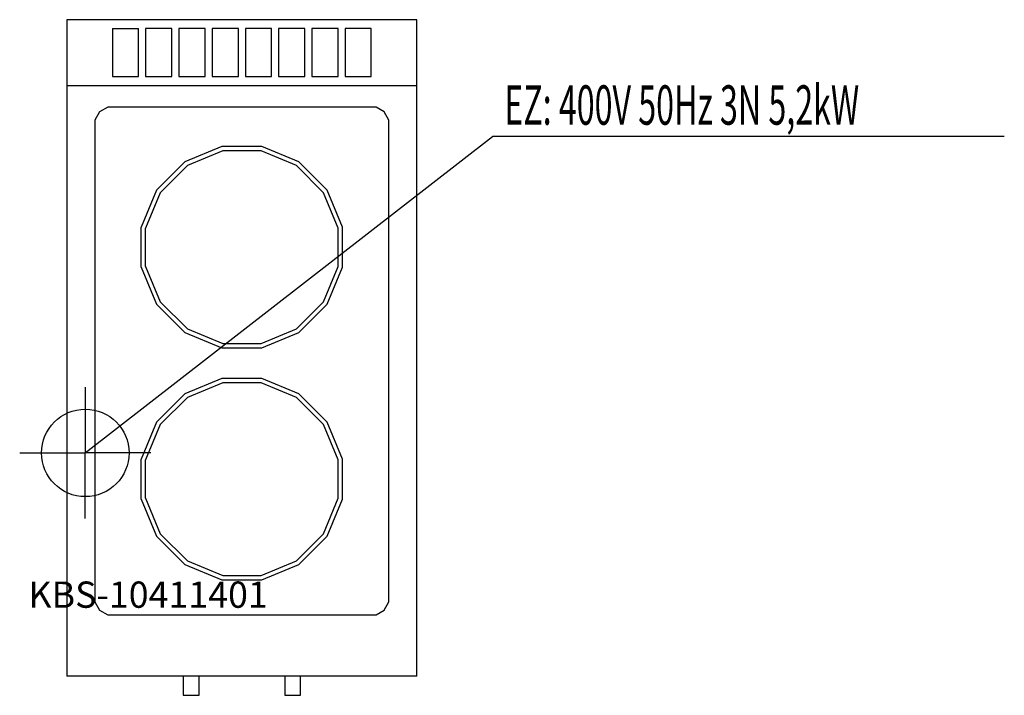
# Model space of a CAD drawing. Units: millimetres. Extents: x 0 to 1126, y 0 to 772.
import ezdxf

# ---------------------------------------------------------------- set-up
doc = ezdxf.new("R2010")
doc.units = ezdxf.units.MM
doc.header["$MEASUREMENT"] = 0
doc.linetypes.add('AUSGEZOGEN', pattern=[0, 0])
doc.layers.get('0').update_dxf_attribs({"color": 1, "linetype": 'AUSGEZOGEN', "true_color": 0xff0000})
doc.layers.add('200', color=7, linetype='AUSGEZOGEN')
doc.layers.add('400', color=4, linetype='AUSGEZOGEN', true_color=0x00ffff)
doc.layers.add('550', color=2, linetype='AUSGEZOGEN', true_color=0xffff00)
doc.styles.get("Standard").update_dxf_attribs({"font": 'TXT.SHX'})

# ---------------------------------------------------------------- blocks, each defined once
blk = doc.blocks.new('GER_BLOCK_00001')
at = {"layer": '200', "linetype": 'AUSGEZOGEN'}
for p, q in [((54, 772), (54, 22)), ((454, 772), (54, 772)), ((454, 22), (454, 772)), ((106, 762), (136, 762)), ((106, 762), (106, 707)), ((136, 707), (136, 762)), ((174, 762), (144, 762)), ((144, 762), (144, 707)), ((174, 707), (174, 762)), ((212, 762), (182, 762)), ((182, 762), (182, 707)), ((212, 707), (212, 762)), ((250, 762), (220, 762)), ((220, 762), (220, 707)), ((250, 707), (250, 762)), ((288, 762), (258, 762)), ((258, 762), (258, 707)), ((288, 707), (288, 762)), ((326, 762), (296, 762)), ((296, 762), (296, 707)), ((326, 707), (326, 762)), ((364, 762), (334, 762)), ((334, 762), (334, 707)), ((364, 707), (364, 762)), ((402, 762), (372, 762)), ((372, 762), (372, 707)), ((402, 707), (402, 762)), ((106, 707), (136, 707)), ((144, 707), (174, 707)), ((182, 707), (212, 707)), ((220, 707), (250, 707)), ((258, 707), (288, 707)), ((296, 707), (326, 707)), ((334, 707), (364, 707)), ((372, 707), (402, 707)), ((54, 697), (454, 697)), ((91.36, 666.64), (86, 657.36)), ((100.64, 672), (91.36, 666.64)), ((407.36, 672), (100.64, 672)), ((416.64, 666.64), (407.36, 672)), ((422, 657.36), (416.64, 666.64)), ((86, 657.36), (86, 106.64)), ((422, 106.64), (422, 657.36)), ((231.12, 627), (188.86, 609.5)), ((232.11, 622), (191.69, 605.26)), ((276.86, 627), (231.12, 627)), ((275.87, 622), (232.11, 622)), ((316.31, 605.26), (275.87, 622)), ((319.14, 609.5), (276.86, 627)), ((188.86, 609.5), (156.5, 577.14)), ((351.5, 577.14), (319.14, 609.5)), ((191.69, 605.26), (160.74, 574.31)), ((347.26, 574.31), (316.31, 605.26)), ((156.5, 577.14), (139, 534.88)), ((160.74, 574.31), (144, 533.89)), ((364, 533.89), (347.26, 574.31)), ((369, 534.88), (351.5, 577.14)), ((139, 489.12), (139, 534.88)), ((144, 490.11), (144, 533.89)), ((364, 490.11), (364, 533.89)), ((369, 489.12), (369, 534.88)), ((139, 489.12), (156.53, 446.84)), ((144, 490.11), (160.77, 449.67)), ((347.26, 449.69), (364, 490.11)), ((351.5, 446.86), (369, 489.12)), ((156.53, 446.84), (188.84, 414.53)), ((160.77, 449.67), (191.67, 418.77)), ((316.31, 418.74), (347.26, 449.69)), ((319.14, 414.5), (351.5, 446.86)), ((191.67, 418.77), (232.11, 402)), ((275.89, 402), (316.31, 418.74)), ((188.84, 414.53), (231.12, 397)), ((276.88, 397), (319.14, 414.5)), ((231.12, 397), (276.88, 397)), ((232.11, 402), (275.89, 402)), ((231.12, 362), (188.86, 344.5)), ((276.86, 362), (231.12, 362)), ((319.14, 344.5), (276.86, 362)), ((232.11, 357), (191.69, 340.26)), ((275.87, 357), (232.11, 357)), ((316.31, 340.26), (275.87, 357)), ((188.86, 344.5), (156.5, 312.14)), ((191.69, 340.26), (160.74, 309.31)), ((347.26, 309.31), (316.31, 340.26)), ((351.5, 312.14), (319.14, 344.5)), ((156.5, 312.14), (139, 269.88)), ((160.74, 309.31), (144, 268.89)), ((364, 268.89), (347.26, 309.31)), ((369, 269.88), (351.5, 312.14)), ((139, 224.12), (139, 269.88)), ((144, 225.11), (144, 268.89)), ((364, 225.11), (364, 268.89)), ((369, 224.12), (369, 269.88)), ((139, 224.12), (156.53, 181.84)), ((144, 225.11), (160.77, 184.67)), ((347.26, 184.69), (364, 225.11)), ((351.5, 181.86), (369, 224.12)), ((156.53, 181.84), (188.84, 149.53)), ((160.77, 184.67), (191.67, 153.77)), ((316.31, 153.74), (347.26, 184.69)), ((319.14, 149.5), (351.5, 181.86)), ((188.84, 149.53), (231.12, 132)), ((191.67, 153.77), (232.11, 137)), ((275.89, 137), (316.31, 153.74)), ((276.88, 132), (319.14, 149.5)), ((232.11, 137), (275.89, 137)), ((231.12, 132), (276.88, 132)), ((86, 106.64), (91.36, 97.36)), ((416.64, 97.36), (422, 106.64)), ((91.36, 97.36), (100.64, 92)), ((100.64, 92), (407.36, 92)), ((407.36, 92), (416.64, 97.36)), ((454, 22), (54, 22)), ((187, 22), (187, 0.21)), ((205, 0.21), (205, 22)), ((303, 22), (303, 0.21)), ((321, 0.21), (321, 22)), ((187, 0.21), (188.56, 0)), ((188.56, 0), (203.44, 0)), ((203.44, 0), (205, 0.21)), ((303, 0.21), (304.56, 0)), ((304.56, 0), (319.44, 0)), ((319.44, 0), (321, 0.21))]:
    blk.add_line(p, q, dxfattribs=at)
blk.add_attdef('', (0, 0), '', height=1)
blk = doc.blocks.new('INST_BLOCK_00001')
at = {"layer": '400', "linetype": 'AUSGEZOGEN'}
for p in [(75, 352), (0, 277), (150, 277), (75, 202)]:
    blk.add_line(p, (75, 277), dxfattribs=at)
blk.add_circle((75, 277), 50, dxfattribs=at)
blk.add_attdef('', (0, 0), '', height=1)

msp = doc.modelspace()

# ---------------------------------------------------------------- linework, layer by layer
at = {"layer": '400', "linetype": 'AUSGEZOGEN'}
for p in [(75, 277), (1125.64, 638.5)]:
    msp.add_line(p, (540.5, 638.5), dxfattribs=at)

# ---------------------------------------------------------------- block references
at = {"layer": '200'}
msp.add_blockref('GER_BLOCK_00001', (0, 0), dxfattribs=at)
at = {"layer": '400'}
msp.add_blockref('INST_BLOCK_00001', (0, 0), dxfattribs=at)

# ---------------------------------------------------------------- texts
at = {"layer": '400', "width": 0.6}
msp.add_text('EZ: 400V 50Hz 3N 5,2kW', height=45, dxfattribs=at).set_placement((554, 652))
at = {"layer": '550', "flags": 1}
msp.add_attdef('KBS-10411401', (10, 100), '', height=30, dxfattribs=at)

doc.saveas('drawing.dxf')
